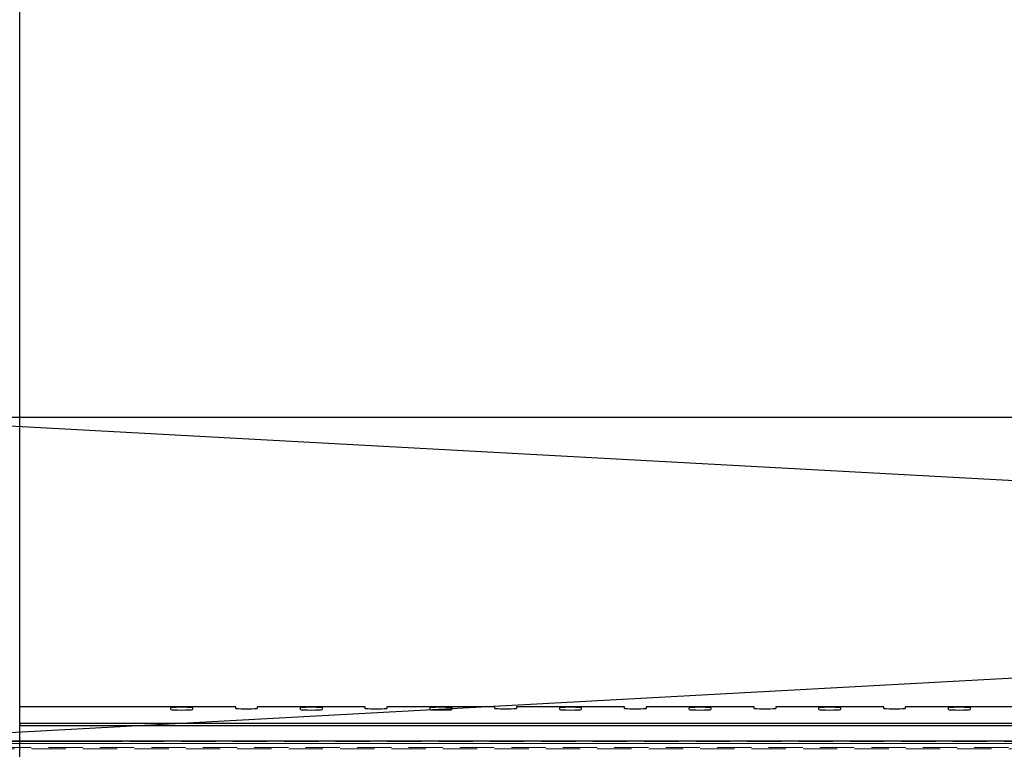
# Model space of a CAD drawing. Units: millimetres. Extents: x 20 to 4220, y -2870 to 3070.
# Drawn here: x 1595 to 1777, y -1299 to -1163 of the extents above; entities that cross this region are included whole.
import ezdxf

# ---------------------------------------------------------------- set-up
doc = ezdxf.new("R2010")
doc.units = ezdxf.units.MM
doc.header["$PDSIZE"] = -1
doc.linetypes.add('GESTRICHELT0050', pattern=[9.525, 6.35, -3.175])
doc.layers.get('0').update_dxf_attribs({"lineweight": 15})
for name, color, linetype in [('320473', 7, 'Continuous'), ('ARTICLE_NUMBER', 7, 'Continuous'), ('OBJEKT', 7, 'Continuous')]:
    doc.layers.add(name, color=color, linetype=linetype)
doc.layers.add('DIMENSION', color=3, linetype='Continuous', lineweight=25)
doc.dimstyles.new('AM_ISO$0', dxfattribs={"dimtxt": 3.5, "dimasz": 3.5, "dimexe": 1, "dimexo": 1, "dimgap": 1.5, "dimtad": 1, "dimdsep": 46, "dimtxsty": 'Standard', "dimcen": 0, "dimclrd": 256, "dimclre": 256, "dimclrt": 2, "dimadec": 0, "dimazin": 2, "dimtp": 0.1, "dimtm": 0.1, "dimtfac": 0.71, "dimtdec": 3, "dimtmove": 0, "dimatfit": 3, "dimfxl": 0, "dimlwd": -1, "dimlwe": -1, "dimarcsym": 0})

# ---------------------------------------------------------------- blocks, each defined once
blk = doc.blocks.new('*D26')
at = {"layer": 'Defpoints', "color": 0}
for p in [(2644.87, -1051.89), (2644.87, -1297.18), (1594.87, -1335.96)]:
    blk.add_point(p, dxfattribs=at)
at = {"layer": 'DIMENSION', "color": 0, "linetype": 'ByBlock'}
for p, q in [((1594.87, -1325.96), (1594.87, -1041.89)), ((2644.87, -1287.18), (2644.87, -1041.89)), ((1629.87, -1051.89), (2609.87, -1051.89))]:
    blk.add_line(p, q, dxfattribs=at)
at = {"layer": 'DIMENSION', "color": 0}
for points in [[(1629.87, -1046.05), (1629.87, -1057.72), (1594.87, -1051.89)], [(2609.87, -1046.05), (2609.87, -1057.72), (2644.87, -1051.89)]]:
    blk.add_solid(points, dxfattribs=at)
at = {"layer": 'DIMENSION', "color": 0, "insert": (2119.87, -1011.89), "char_height": 50, "attachment_point": 5}
blk.add_mtext('1050', dxfattribs=at)
blk = doc.blocks.new('1032506-M_001_Top_View')
at = {"layer": '320473', "linetype": 'Continuous', "lineweight": 30}
for p, q in [((-560, 82.96), (-600, 82.96)), ((-600, 79.9), (-600, 82.96)), ((-600, 82.96), (-600, 82.96)), ((-572, 82.47), (-572, 82.83)), ((-568, 82.83), (-568, 82.47)), ((-560, 82.69), (-560, 82.96)), ((-560, 82.96), (-560, 82.96)), ((-536, 82.96), (-556, 82.96)), ((-556, 82.96), (-556, 82.69)), ((-556, 82.96), (-556, 82.96)), ((-548, 82.47), (-548, 82.83)), ((-544, 82.83), (-544, 82.47)), ((-536, 82.69), (-536, 82.96)), ((-536, 82.96), (-536, 82.96)), ((-512, 82.96), (-532, 82.96)), ((-532, 82.96), (-532, 82.69)), ((-532, 82.96), (-532, 82.96)), ((-524, 82.47), (-524, 82.83)), ((-520, 82.83), (-520, 82.47)), ((-512, 82.69), (-512, 82.96)), ((-512, 82.96), (-512, 82.96)), ((-488, 82.96), (-508, 82.96)), ((-508, 82.96), (-508, 82.69)), ((-508, 82.96), (-508, 82.96)), ((-500, 82.47), (-500, 82.83)), ((-496, 82.83), (-496, 82.47)), ((-488, 82.69), (-488, 82.96)), ((-488, 82.96), (-488, 82.96)), ((-464, 82.96), (-484, 82.96)), ((-484, 82.96), (-484, 82.69)), ((-484, 82.96), (-484, 82.96)), ((-476, 82.47), (-476, 82.83)), ((-472, 82.83), (-472, 82.47)), ((-464, 82.69), (-464, 82.96)), ((-464, 82.96), (-464, 82.96)), ((-440, 82.96), (-460, 82.96)), ((-460, 82.96), (-460, 82.69)), ((-460, 82.96), (-460, 82.96)), ((-452, 82.47), (-452, 82.83)), ((-448, 82.83), (-448, 82.47)), ((-440, 82.69), (-440, 82.96)), ((-440, 82.96), (-440, 82.96)), ((-416, 82.96), (-436, 82.96)), ((-436, 82.96), (-436, 82.69)), ((-436, 82.96), (-436, 82.96)), ((-428, 82.47), (-428, 82.83)), ((-424, 82.83), (-424, 82.47)), ((0, 79.9), (-600, 79.9)), ((-600, 79.9), (-600, 79.5)), ((-600, 74), (-600, 79.5)), ((-600, 79.5), (0, 79.5))]:
    blk.add_line(p, q, dxfattribs=at)
at = {"layer": '320473', "linetype": 'Continuous', "lineweight": 0}
for p, q in [((-600, 82.96), (-560, 82.96)), ((-556, 82.96), (-536, 82.96)), ((-532, 82.96), (-512, 82.96)), ((-508, 82.96), (-488, 82.96)), ((-484, 82.96), (-464, 82.96)), ((-460, 82.96), (-440, 82.96)), ((-436, 82.96), (-416, 82.96))]:
    blk.add_line(p, q, dxfattribs=at)
at = {"layer": '320473', "linetype": 'Continuous', "lineweight": 30}
for centre in [(-558, 105.72), (-534, 105.72), (-510, 105.72), (-486, 105.72), (-462, 105.72), (-438, 105.72)]:
    blk.add_arc(centre, 23.12, 265.0368, 274.9632, dxfattribs=at)
for centre, start_param, end_param in [((-570, 82.83), 0, 3.141593), ((-570, 82.47), 3.141593, 6.283185), ((-546, 82.83), 0, 3.141593), ((-546, 82.47), 3.141593, 6.283185), ((-522, 82.83), 0, 3.141593), ((-522, 82.47), 3.141593, 6.283185), ((-498, 82.83), 0, 3.141593), ((-498, 82.47), 3.141593, 6.283185), ((-474, 82.83), 0, 3.141593), ((-474, 82.47), 3.141593, 6.283185), ((-450, 82.83), 0, 3.141593), ((-450, 82.47), 3.141593, 6.283185), ((-426, 82.83), 0, 3.141593), ((-426, 82.47), 3.141593, 6.283185)]:
    blk.add_ellipse(centre, major_axis=(2, 0), ratio=0.034921, start_param=start_param, end_param=end_param, dxfattribs=at)

msp = doc.modelspace()

# ---------------------------------------------------------------- linework, layer by layer
at = {"linetype": 'GESTRICHELT0050', "lineweight": 13}
for p, q in [((943.82, -1297.15), (2207.85, -1297.15)), ((2193.13, -1297.19), (958.54, -1297.19)), ((970.4, -1297.61), (2181.27, -1297.61)), ((2181.2, -1297.6), (970.47, -1297.6)), ((981.07, -1298.35), (2170.6, -1298.35)), ((1955.83, -1298.55), (1195.83, -1298.55))]:
    msp.add_line(p, q, dxfattribs=at)
at = {"layer": 'OBJEKT', "color": 1}
for p, q in [((1564.26, -1297.13), (2664.26, -1237.14)), ((1564.26, -1237.14), (2664.26, -1297.13))]:
    msp.add_line(p, q, dxfattribs=at)
at = {"layer": 'OBJEKT', "color": 4}
msp.add_line((704.02, -1297.13), (1613.83, -1297.14), dxfattribs=at)
at = {"layer": 'OBJEKT', "color": 1}
msp.add_lwpolyline([(1564.26, -1297.13), (1564.26, -1237.14), (2664.26, -1237.14), (2664.26, -1297.13)], close=True, dxfattribs=at)

# ---------------------------------------------------------------- block references
at = {"layer": 'ARTICLE_NUMBER'}
msp.add_blockref('1032506-M_001_Top_View', (2194.87, -1373.78), dxfattribs=at)

# ---------------------------------------------------------------- dimensions: what is measured, and where the dimension line sits
at = {"layer": 'DIMENSION', "color": 0}
dim = msp.add_linear_dim(base=(2644.87, -1051.89), p1=(1594.87, -1335.96), p2=(2644.87, -1297.18), dimstyle='AM_ISO$0', override={"dimscale": 10, "dimtxt": 5, "dimdec": 0, "dimclrd": 0, "dimclre": 0, "dimclrt": 0}, dxfattribs=at)
dim.commit()
dim.dimension.update_dxf_attribs({"geometry": '*D26', "text_midpoint": (2119.87, -1051.89), "dimtype": 160})

doc.saveas('drawing.dxf')
